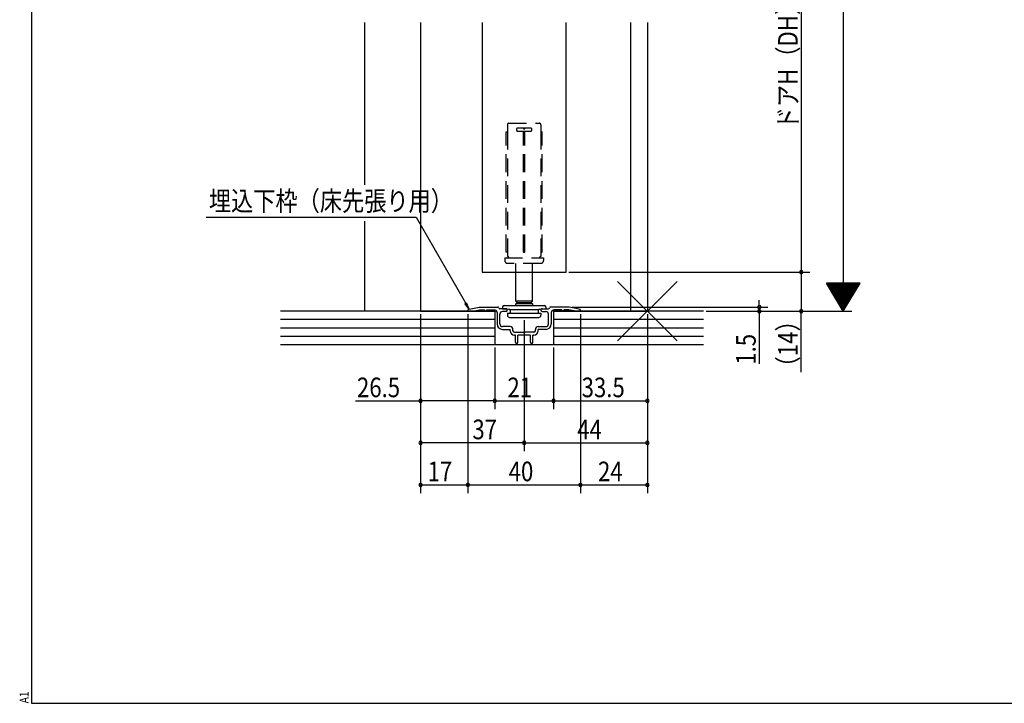
# Model space of a CAD drawing. Extents: x 19 to 826, y 16 to 584.
# Drawn here: x 19 to 371, y 16 to 260 of the extents above; entities that cross this region are included whole.
import ezdxf

# ---------------------------------------------------------------- set-up
doc = ezdxf.new("R2010")
doc.units = 0
doc.linetypes.add('DASHED2', pattern=[9.525, 6.35, -3.175])
for name, color, linetype in [('KI1', 7, 'CONTINUOUS'), ('KI2', 4, 'CONTINUOUS'), ('OS', 2, 'CONTINUOUS'), ('SU', 3, 'CONTINUOUS'), ('TE', 6, 'CONTINUOUS'), ('TS', 6, 'DASHED2'), ('WK', 7, 'CONTINUOUS')]:
    doc.layers.add(name, color=color, linetype=linetype)
doc.styles.get("Standard").update_dxf_attribs({"font": 'romans.shx', "width": 0.83, "bigfont": 'extfont.shx'})

msp = doc.modelspace()

# ---------------------------------------------------------------- linework, layer by layer
at = {"layer": 'KI1'}
for p, q in [((162.5, 259.35), (162.5, 156.25)), ((184.499966, 259.35), (184.499976, 170.25)), ((214.499976, 170.25), (214.499966, 259.35)), ((237.5, 259.35), (237.5, 156.25)), ((243.5, 259.35), (243.5, 156.25)), ((184.499976, 170.25), (214.499976, 170.25)), ((162.5, 156.25), (189, 156.25)), ((179.399976, 156.540098), (179.399976, 156.25)), ((179.399976, 156.25), (180.998995, 156.25)), ((179.801918, 157.030388), (183.399976, 157.75)), ((180.998995, 156.25), (183.498995, 156.75)), ((183.399976, 157.75), (190.149976, 157.75)), ((183.498995, 156.75), (185.299976, 156.75)), ((185.299976, 156.75), (185.299976, 156.65)), ((186.099976, 156.75), (188.799976, 156.75)), ((186.099976, 156.75), (186.099976, 156.65)), ((189.799976, 155.75), (189.799976, 151.75)), ((193.099976, 157.15), (190.749976, 157.15)), ((190.799976, 151.75), (190.799976, 155.15)), ((193.099976, 156.15), (191.799976, 156.15)), ((193.399976, 156.45), (193.399976, 156.85)), ((205.599976, 156.45), (205.599976, 156.85)), ((205.899976, 157.15), (208.249976, 157.15)), ((205.899976, 156.15), (207.199976, 156.15)), ((208.199976, 151.75), (208.199976, 155.15)), ((215.599976, 157.75), (208.849976, 157.75)), ((209.199976, 155.75), (209.199976, 151.75)), ((210, 156.25), (243.5, 156.25)), ((212.899976, 156.75), (210.199976, 156.75)), ((212.899976, 156.75), (212.899976, 156.65)), ((215.500956, 156.75), (213.699976, 156.75)), ((213.699976, 156.75), (213.699976, 156.65)), ((218.000956, 156.25), (215.500956, 156.75)), ((219.198034, 157.030388), (215.599976, 157.75)), ((219.599976, 156.25), (218.000956, 156.25)), ((219.599976, 156.540098), (219.599976, 156.25)), ((194.499976, 150.75), (191.799976, 150.75)), ((191.799976, 149.75), (194.499976, 149.75)), ((194.499976, 149.25), (194.499976, 149.75)), ((195.499976, 149.25), (195.499976, 149.75)), ((195.999976, 148.75), (199.099976, 148.75)), ((196.449976, 147.75), (195.999976, 147.75)), ((196.449976, 145.15), (196.449976, 147.75)), ((201.749976, 147.75), (197.249976, 147.75)), ((197.249976, 145.15), (197.249976, 147.75)), ((202.999976, 148.75), (199.899976, 148.75)), ((201.749976, 145.15), (201.749976, 147.75)), ((202.999976, 147.75), (202.549976, 147.75)), ((202.549976, 145.15), (202.549976, 147.75)), ((203.499976, 149.25), (203.499976, 149.75)), ((204.499976, 150.75), (207.199976, 150.75)), ((204.499976, 149.25), (204.499976, 149.75)), ((207.199976, 149.75), (204.499976, 149.75))]:
    msp.add_line(p, q, dxfattribs=at)
for centre, radius, start, end in [((179.899976, 156.540098), 0.5, 101.309932, 180), ((185.699976, 156.65), 0.4, 180, 0), ((188.799976, 155.75), 1, 0, 90), ((190.149976, 157.45), 0.3, 0, 90), ((190.749976, 157.45), 0.3, 180, 270), ((191.799976, 155.15), 1, 90, 180), ((193.099976, 156.85), 0.3, 0, 90), ((193.099976, 156.45), 0.3, 270, 0), ((205.899976, 156.85), 0.3, 90, 180), ((205.899976, 156.45), 0.3, 180, 270), ((207.199976, 155.15), 1, 0, 90), ((208.249976, 157.45), 0.3, 270, 0), ((208.849976, 157.45), 0.3, 90, 180), ((210.199976, 155.75), 1, 90, 180), ((213.299976, 156.65), 0.4, 180, 0), ((219.099976, 156.540098), 0.5, 0, 78.690068), ((191.799976, 151.75), 2, 180, 270), ((191.799976, 151.75), 1, 180, 270), ((207.199976, 151.75), 1, 270, 0), ((207.199976, 151.75), 2, 270, 0), ((194.499976, 149.75), 1, 0, 90), ((195.999976, 149.25), 1.5, 180, 270), ((195.999976, 149.25), 0.5, 180, 270), ((199.499976, 149.05), 0.5, 216.869898, 323.130102), ((202.999976, 149.25), 1.5, 270, 0), ((202.999976, 149.25), 0.5, 270, 0), ((204.499976, 149.75), 1, 90, 180), ((196.849976, 145.15), 0.4, 180, 0), ((202.149976, 145.15), 0.4, 180, 0)]:
    msp.add_arc(centre, radius, start, end, dxfattribs=at)
at = {"layer": 'KI2'}
for p, q in [((196.5, 159.85), (196.5, 170.25)), ((202.5, 159.85), (202.5, 170.25)), ((192.3, 158.35), (206.7, 158.35)), ((197, 159.35), (196.5, 159.85)), ((202.5, 159.85), (196.5, 159.85)), ((197, 159.35), (196.5, 158.85)), ((196.5, 158.35), (196.5, 158.85)), ((202.5, 158.85), (196.5, 158.85)), ((197, 159.35), (202, 159.35)), ((197, 159.35), (199.5, 159.35)), ((199.5, 159.35), (202, 159.35)), ((202, 159.35), (202.5, 159.85)), ((202.5, 158.85), (202, 159.35)), ((202.5, 158.85), (202.5, 158.35)), ((191.8, 157.85), (191.8, 157.15)), ((191.8, 157.15), (192.804713, 157.15)), ((192.804713, 157.15), (194.028217, 156.956216)), ((193.5, 155.55), (194.25, 155.55)), ((193.5, 155.55), (193.5, 154.85)), ((194.21007, 156.889412), (204.78993, 156.889412)), ((194.25, 155.55), (204.55, 155.55)), ((194.45, 156.462372), (194.45, 155.75)), ((204.55, 156.462372), (204.55, 155.75)), ((204.55, 155.55), (204.75, 155.55)), ((204.75, 155.55), (205.5, 155.55)), ((204.971783, 156.956216), (206.195287, 157.15)), ((205.5, 155.55), (205.5, 154.85)), ((206.195287, 157.15), (207.2, 157.15)), ((207.2, 157.85), (207.2, 157.15)), ((194.3, 154.05), (204.7, 154.05))]:
    msp.add_line(p, q, dxfattribs=at)
for centre, radius, start, end in [((192.3, 157.85), 0.5, 90, 180), ((206.7, 157.85), 0.5, 0, 90), ((194.3, 154.85), 0.8, 180, 270), ((193.95, 156.462372), 0.5, 0, 81), ((194.25, 155.75), 0.2, 270, 0), ((205.05, 156.462372), 0.5, 99, 180), ((204.75, 155.75), 0.2, 180, 270), ((204.7, 154.85), 0.8, 270, 0)]:
    msp.add_arc(centre, radius, start, end, dxfattribs=at)
at = {"layer": 'OS'}
for p, q in [((142.5, 259.35), (142.5, 201.411691)), ((142.5, 188.427022), (142.5, 156.25)), ((189, 156.25), (112.5, 156.25)), ((189, 156.25), (189, 144.25)), ((210, 156.25), (210, 144.25)), ((263.5, 156.25), (210, 156.25)), ((189, 153.25), (112.5, 153.25)), ((263.5, 153.25), (210, 153.25)), ((189, 150.25), (112.5, 150.25)), ((263.5, 150.25), (210, 150.25)), ((189, 147.25), (112.5, 147.25)), ((263.5, 144.25), (112.5, 144.25)), ((263.5, 147.25), (210, 147.25))]:
    msp.add_line(p, q, dxfattribs=at)
at = {"layer": 'SU'}
for p, q in [((313.5, 386.25), (313.5, 156.25)), ((298.5, 351.249995), (298.5, 170.25)), ((85.90702, 189.85), (160.882186, 189.85)), ((160.882186, 189.85), (179.827631, 157.035526)), ((215.499976, 170.25), (301.5, 170.25)), ((298.5, 170.25), (298.5, 156.25)), ((319.499996, 166.25), (307.5, 166.25)), ((313.500002, 156.249996), (307.5, 166.25)), ((319.379996, 166.05), (307.62, 166.05)), ((319.259996, 165.85), (307.74, 165.85)), ((319.139997, 165.650001), (307.86, 165.650001)), ((319.019997, 165.450001), (307.98, 165.450001)), ((313.5, 156.25), (319.499996, 166.25)), ((318.899997, 165.250001), (308.099999, 165.250001)), ((318.779997, 165.050001), (308.219999, 165.050001)), ((318.659998, 164.850001), (308.339999, 164.850001)), ((318.539998, 164.650002), (308.459999, 164.650002)), ((318.419998, 164.450002), (308.579999, 164.450002)), ((318.299998, 164.250002), (308.699999, 164.250002)), ((318.179998, 164.050002), (308.819999, 164.050002)), ((318.059999, 163.850002), (308.939999, 163.850002)), ((317.939999, 163.650003), (309.059999, 163.650003)), ((317.819999, 163.450003), (309.179998, 163.450003)), ((317.699999, 163.250003), (309.299998, 163.250003)), ((317.579999, 163.050003), (309.419998, 163.050003)), ((317.459999, 162.850003), (309.539998, 162.850003)), ((317.339999, 162.650003), (309.659998, 162.650003)), ((317.22, 162.450004), (309.779998, 162.450004)), ((317.1, 162.250004), (309.899998, 162.250004)), ((316.98, 162.050004), (310.019998, 162.050004)), ((316.860001, 161.850004), (310.139998, 161.850004)), ((179.827631, 157.035526), (178.354647, 158.955085)), ((179.827631, 157.035526), (178.901401, 159.271527)), ((283.5, 157.75), (283.5, 160.15)), ((316.740001, 161.650004), (310.259997, 161.650004)), ((316.620001, 161.450005), (310.379997, 161.450005)), ((316.500001, 161.250005), (310.499997, 161.250005)), ((316.380001, 161.050005), (310.619997, 161.050005)), ((316.260001, 160.850005), (310.739997, 160.850005)), ((316.140001, 160.650005), (310.859997, 160.650005)), ((316.020001, 160.450006), (310.979997, 160.450006)), ((315.900002, 160.250006), (311.099997, 160.250006)), ((315.780002, 160.050006), (311.219997, 160.050006)), ((315.660003, 159.850006), (311.339996, 159.850006)), ((315.540003, 159.650006), (311.459996, 159.650006)), ((315.420003, 159.450007), (311.579996, 159.450007)), ((315.300003, 159.250007), (311.699996, 159.250007)), ((315.180003, 159.050007), (311.819996, 159.050007)), ((315.060003, 158.850007), (311.939996, 158.850007)), ((314.940003, 158.650007), (312.059996, 158.650007)), ((314.820004, 158.450007), (312.179996, 158.450007)), ((162.5, 155.25), (162.5, 91.25)), ((179.4, 155.25), (179.4, 91.25)), ((216.6, 157.75), (286.5, 157.75)), ((219.6, 155.25), (219.6, 91.25)), ((243.5, 155.25), (243.5, 91.25)), ((264.5, 156.25), (316.5, 156.25)), ((283.5, 157.75), (283.5, 156.25)), ((283.5, 156.25), (283.5, 137.506667)), ((298.5, 134.457732), (298.5, 156.25)), ((314.700004, 158.250008), (312.299995, 158.250008)), ((314.580004, 158.050008), (312.419995, 158.050008)), ((314.460004, 157.850008), (312.539995, 157.850008)), ((314.340004, 157.650008), (312.659995, 157.650008)), ((314.220005, 157.450008), (312.779995, 157.450008)), ((314.100005, 157.250009), (312.899995, 157.250009)), ((313.980005, 157.050009), (313.019995, 157.050009)), ((313.860003, 156.850009), (313.139995, 156.850009)), ((313.740003, 156.650009), (313.259995, 156.650009)), ((313.620008, 156.450012), (313.379992, 156.450012)), ((199.5, 153.05), (199.5, 106.25)), ((189, 143.25), (189, 121.25)), ((210, 143.25), (210, 121.25)), ((139.306025, 124.25), (162.5, 124.25)), ((189, 124.25), (162.5, 124.25)), ((189, 124.25), (210, 124.25)), ((210, 124.25), (243.5, 124.25)), ((199.5, 109.25), (162.5, 109.25)), ((199.5, 109.25), (243.5, 109.25)), ((162.5, 94.25), (179.4, 94.25)), ((179.4, 94.25), (219.6, 94.25)), ((219.6, 94.25), (243.5, 94.25))]:
    msp.add_line(p, q, dxfattribs=at)
for centre, start, end in [((298.5, 170.25), 90, 270), ((298.5, 170.25), 270, 90), ((283.5, 157.75), 90, 270), ((283.5, 157.75), 270, 90), ((283.5, 156.25), 90, 270), ((283.5, 156.25), 270, 90), ((298.5, 156.25), 90, 270), ((298.5, 156.25), 270, 90), ((162.5, 124.25), 0, 180), ((162.5, 124.25), 180, 0), ((189, 124.25), 0, 180), ((189, 124.25), 180, 0), ((210, 124.25), 0, 180), ((210, 124.25), 180, 0), ((243.5, 124.25), 0, 180), ((243.5, 124.25), 180, 0), ((162.5, 109.25), 0, 180), ((162.5, 109.25), 180, 0), ((199.5, 109.25), 0, 180), ((199.5, 109.25), 180, 0), ((243.5, 109.25), 0, 180), ((243.5, 109.25), 180, 0), ((162.5, 94.25), 0, 180), ((162.5, 94.25), 180, 0), ((179.4, 94.25), 0, 180), ((179.4, 94.25), 180, 0), ((219.6, 94.25), 0, 180), ((219.6, 94.25), 180, 0), ((243.5, 94.25), 0, 180), ((243.5, 94.25), 180, 0)]:
    msp.add_arc(centre, 0.6, start, end, dxfattribs=at)
at = {"layer": 'TE'}
for p, q in [((254.106602, 145.643398), (232.893398, 166.856602)), ((232.89532, 145.641476), (254.10468, 166.858524))]:
    msp.add_line(p, q, dxfattribs=at)
at = {"layer": 'TS'}
for p, q in [((193.5, 222.85), (193.5, 220.35)), ((194, 223.35), (205, 223.35)), ((201.9, 221.65), (197.1, 221.65)), ((205.5, 222.85), (205.5, 220.35)), ((193.1, 177.35), (193.1, 220.35)), ((193.1, 220.35), (193.5, 220.35)), ((193.5, 220.35), (193.5, 177.35)), ((196.8, 221.35), (196.8, 220.85)), ((197.1, 220.55), (201.9, 220.55)), ((199.207198, 177.35), (199.207198, 220.35)), ((199.792802, 220.35), (199.207198, 220.35)), ((199.792802, 177.35), (199.792802, 220.35)), ((202.2, 220.85), (202.2, 221.35)), ((205.5, 220.35), (205.5, 177.35)), ((205.9, 220.35), (205.5, 220.35)), ((205.9, 177.35), (205.9, 220.35)), ((199.207198, 180.35), (199.792802, 180.35)), ((193.5, 177.35), (193.1, 177.35)), ((193.5, 177.35), (193.5, 175.85)), ((199.207198, 177.35), (199.792802, 177.35)), ((205.5, 177.35), (205.9, 177.35)), ((205.5, 177.35), (205.5, 175.85)), ((192.55, 175.35), (192.55, 174.35)), ((192.55, 175.35), (205, 175.35)), ((205.45, 173.35), (193.55, 173.35)), ((196.5, 170.25), (196.5, 173.35)), ((202.5, 170.25), (202.5, 173.35)), ((205, 175.35), (206.45, 175.35)), ((206.45, 175.35), (206.45, 174.35))]:
    msp.add_line(p, q, dxfattribs=at)
for centre, radius, start, end in [((194, 222.85), 0.5, 90, 180), ((194, 222.85), 0.5, 90, 180), ((197.1, 221.35), 0.3, 90, 180), ((199.5, 221.65), 0.3, 180, 0), ((201.9, 221.35), 0.3, 0, 90), ((205, 222.85), 0.5, 0, 90), ((197.1, 220.85), 0.3, 180, 270), ((201.9, 220.85), 0.3, 270, 0), ((193.55, 174.35), 1, 180, 270), ((193.5, 175.35), 0.5, 0, 90), ((205.5, 175.35), 0.5, 90, 180), ((205.45, 174.35), 1, 270, 0)]:
    msp.add_arc(centre, radius, start, end, dxfattribs=at)
at = {"layer": 'WK'}
for p, q in [((23.5, 577.75), (23.5, 16.25)), ((23.5, 16.25), (817.5, 16.25))]:
    msp.add_line(p, q, dxfattribs=at)

# ---------------------------------------------------------------- texts
at = {"layer": 'SU', "width": 0.83}
for s, p in [('ドアH（DH）=H-49', (297.2, 221.241998)), ('（14）', (297.2, 132.271732)), ('1.5', (282.2, 137.146667))]:
    msp.add_text(s, height=7, rotation=90, dxfattribs=at).set_placement(p)
for s, p in [('埋込下枠（床先張り用）', (86.88283, 192.125)), ('26.5', (139.776025, 125.55)), ('21', (193.529623, 125.55)), ('33.5', (220.034845, 125.55)), ('37', (181.008562, 110.55)), ('44', (218.448314, 110.55)), ('17', (165.001667, 95.55)), ('40', (193.966667, 95.55)), ('24', (225.878333, 95.55))]:
    msp.add_text(s, height=7, dxfattribs=at).set_placement(p)
at = {"layer": 'WK', "width": 0.83}
msp.add_text('A1', height=3.2, rotation=90, dxfattribs=at).set_placement((22.5, 16.25))

doc.saveas('drawing.dxf')
